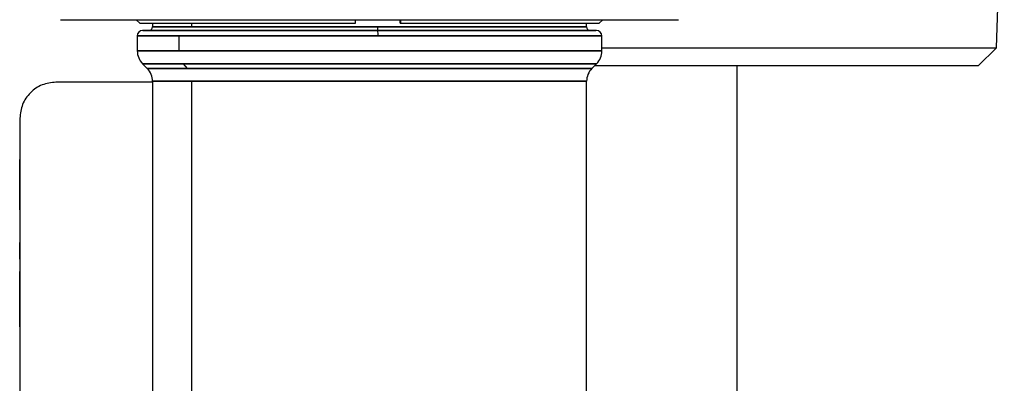
# Model space of a CAD drawing. Units: inches. Extents: x 0.4 to 16.6, y 0.2 to 10.8.
# Drawn here: x 3.2 to 3.4, y 7.7 to 7.8 of the extents above; entities that cross this region are included whole.
import ezdxf

# ---------------------------------------------------------------- set-up
doc = ezdxf.new("R2010")
doc.units = ezdxf.units.IN
doc.header["$MEASUREMENT"] = 0
doc.layers.add('COLD', color=5, linetype='Continuous')

msp = doc.modelspace()

# ---------------------------------------------------------------- linework, layer by layer
at = {"color": 7, "linetype": 'Continuous', "lineweight": 25}
for p, q in [((3.383890010042137, 7.79689148689591), (3.385292589946999, 7.842824773877678)), ((3.213415860019175, 7.802027529783047), (3.325948668418121, 7.802027529783047)), ((3.227195387578227, 7.802027529783047), (3.22785155555723, 7.801371361804045)), ((3.22785155555723, 7.801371361804045), (3.267106496962938, 7.801371361804045)), ((3.230148143483738, 7.801371361804045), (3.230148143483738, 7.800715193825043)), ((3.230148143483738, 7.801371361804045), (3.230148143483738, 7.800715193825043)), ((3.230148143483738, 7.801371361804045), (3.230148143483738, 7.800715193825043)), ((3.27112817828878, 7.800715193825043), (3.230148143483738, 7.800715193825043)), ((3.230148143483738, 7.800715193825043), (3.237319110432182, 7.800715193825043)), ((3.237319110432182, 7.800715193825043), (3.237319110432182, 7.801371361804045)), ((3.237319110432182, 7.800715193825043), (3.309216384953558, 7.800715193825043)), ((3.267106496962938, 7.801371361804045), (3.267130607294128, 7.802027529783047)), ((3.309216384953558, 7.800715193825043), (3.27112817828878, 7.800715193825043)), ((3.275254872043774, 7.801371361804045), (3.275254872043774, 7.802027529783047)), ((3.275254872043774, 7.801371361804045), (3.275303109116798, 7.801371361804045)), ((3.275327219447988, 7.802027529783047), (3.275303109116798, 7.801371361804045)), ((3.275303109116798, 7.801371361804045), (3.311512972880067, 7.801371361804045)), ((3.309216384953558, 7.800715193825043), (3.309216384953558, 7.801371361804045)), ((3.309216384953558, 7.800715193825043), (3.309216384953558, 7.801371361804045)), ((3.309216384953558, 7.800715193825043), (3.309216384953558, 7.801371361804045)), ((3.311512972880067, 7.801371361804045), (3.312169140859069, 7.802027529783047)), ((3.227359429572978, 7.799074773877536), (3.227359429572978, 7.796332692389261)), ((3.227359429572978, 7.799074773877536), (3.227359429572978, 7.796332692389261)), ((3.227359429572978, 7.799074773877536), (3.227359429572978, 7.796332692389261)), ((3.235036232364259, 7.799074773877536), (3.227359429572978, 7.799074773877536)), ((3.227359429572978, 7.799074773877536), (3.271230172227334, 7.799074773877536)), ((3.311020846895815, 7.80005902584604), (3.228343681541482, 7.80005902584604)), ((3.27119417436667, 7.80005902584604), (3.228343681541482, 7.80005902584604)), ((3.235036232364259, 7.796332692389261), (3.235036232364259, 7.799074773877536)), ((3.312005098864319, 7.799074773877536), (3.235036232364259, 7.799074773877536)), ((3.311020846895815, 7.80005902584604), (3.27119417436667, 7.80005902584604)), ((3.271230172227334, 7.799074773877536), (3.312005098864319, 7.799074773877536)), ((3.312005098864319, 7.796332692389261), (3.312005098864319, 7.799074773877536)), ((3.312005098864319, 7.796332692389261), (3.312005098864319, 7.799074773877536)), ((3.312005098864319, 7.796332692389261), (3.312005098864319, 7.799074773877536)), ((3.227387745504739, 7.796332692389261), (3.227359429572978, 7.796332692389261)), ((3.227359429572978, 7.796332692389261), (3.235036232364259, 7.796332692389261)), ((3.312005098864319, 7.796332692389261), (3.227387745504739, 7.796332692389261)), ((3.235036232364259, 7.796332692389261), (3.312005098864319, 7.796332692389261)), ((3.312005098864319, 7.79689148689591), (3.341368615924686, 7.79689148689591)), ((3.341368615924686, 7.79689148689591), (3.383890010042137, 7.79689148689591)), ((3.380509035872194, 7.793612175452339), (3.383890010039437, 7.79689148689591)), ((3.228320365330241, 7.794012788251508), (3.229187207726479, 7.79314594585527)), ((3.228320365330241, 7.794012788251508), (3.229187207726476, 7.79314594585527)), ((3.228320365330241, 7.794012788251508), (3.229187207726476, 7.79314594585527)), ((3.228320365330241, 7.794012788251508), (3.228348038351584, 7.794012788251508)), ((3.235822867076578, 7.794012788251508), (3.228320365330241, 7.794012788251508)), ((3.228348038351584, 7.794012788251508), (3.311044163107056, 7.794012788251508)), ((3.236532475719862, 7.79314594585527), (3.235822867076578, 7.794012788251508)), ((3.311044163107056, 7.794012788251508), (3.235822867076578, 7.794012788251508)), ((3.310177320710817, 7.79314594585527), (3.311044163107056, 7.794012788251508)), ((3.310177320710817, 7.79314594585527), (3.311044163107056, 7.794012788251508)), ((3.310177320710817, 7.79314594585527), (3.311044163107056, 7.794012788251508)), ((3.229214300790204, 7.79314594585527), (3.229187207726476, 7.79314594585527)), ((3.229187207726476, 7.79314594585527), (3.236532475719862, 7.79314594585527)), ((3.310177320710817, 7.79314594585527), (3.229214300790204, 7.79314594585527)), ((3.236532475719862, 7.79314594585527), (3.310177320710817, 7.79314594585527)), ((3.230148143483738, 7.790659419546828), (3.212562617423938, 7.790659419546828)), ((3.230148143483738, 7.79082604171752), (3.230148143483738, 7.733875247750267)), ((3.230148143483738, 7.79082604171752), (3.230148143483738, 7.733875247750267)), ((3.230148143483738, 7.79082604171752), (3.230148143483738, 7.733875247750267)), ((3.237319110432182, 7.79082604171752), (3.230148143483738, 7.79082604171752)), ((3.230148143483738, 7.79082604171752), (3.230174593637052, 7.79082604171752)), ((3.230174593637052, 7.79082604171752), (3.309216384953558, 7.79082604171752)), ((3.237319110432182, 7.728274152649431), (3.237319110432182, 7.79082604171752)), ((3.309216384953558, 7.79082604171752), (3.237319110432182, 7.79082604171752)), ((3.309216384953558, 7.674582321575632), (3.309216384953558, 7.79082604171752)), ((3.309216384953558, 7.674582321575632), (3.309216384953558, 7.79082604171752)), ((3.309216384953558, 7.674582321575632), (3.309216384953558, 7.79082604171752)), ((3.206000937633917, 7.784097739756803), (3.206000937633917, 7.727388422171502)), ((3.206000937633917, 7.776567698599838), (3.205968129234968, 7.776567698599838)), ((3.205968129234968, 7.776551807998271), (3.205968129234968, 7.776567698599838)), ((3.206000937633917, 7.776551807998271), (3.205968129234968, 7.776551807998271)), ((3.205968129234968, 7.776235456311665), (3.205968129234968, 7.776551807998271)), ((3.206000937633917, 7.776235456311665), (3.205968129234968, 7.776235456311665)), ((3.205968129234968, 7.775915320111282), (3.205968129234968, 7.776235456311665)), ((3.206000937633917, 7.775915320111282), (3.205968129234968, 7.775915320111282)), ((3.205968129234968, 7.775591599649084), (3.205968129234968, 7.775915320111282)), ((3.206000937633917, 7.775591599649084), (3.205968129234968, 7.775591599649084)), ((3.205968129234968, 7.775264495177024), (3.205968129234968, 7.775591599649084)), ((3.206000937633917, 7.775264495177024), (3.205968129234968, 7.775264495177024)), ((3.205968129234968, 7.774934206947067), (3.205968129234968, 7.775264495177024)), ((3.206000937633917, 7.774934206947067), (3.205968129234968, 7.774934206947067)), ((3.205968129234968, 7.774600935211173), (3.205968129234968, 7.774934206947067)), ((3.206000937633917, 7.774600935211173), (3.205968129234968, 7.774600935211173)), ((3.205968129234968, 7.774264880221296), (3.205968129234968, 7.774600935211173)), ((3.206000937633917, 7.774264880221296), (3.205968129234968, 7.774264880221296)), ((3.205968129234968, 7.773926242229401), (3.205968129234968, 7.774264880221296)), ((3.206000937633917, 7.773926242229401), (3.205968129234968, 7.773926242229401)), ((3.205968129234968, 7.773585221487438), (3.205968129234968, 7.773926242229401)), ((3.206000937633917, 7.773585221487438), (3.205968129234968, 7.773585221487438)), ((3.205968129234968, 7.773382573504326), (3.205968129234968, 7.773585221487438)), ((3.206000937633917, 7.773382573504326), (3.205968129234968, 7.773382573504326)), ((3.205968129234968, 7.773177891350227), (3.205968129234968, 7.773382573504326)), ((3.206000937633917, 7.773177891350227), (3.205968129234968, 7.773177891350227)), ((3.205968129234968, 7.772971339902019), (3.205968129234968, 7.773177891350227)), ((3.206000937633917, 7.772971339902019), (3.205968129234968, 7.772971339902019)), ((3.205968129234968, 7.772763084036574), (3.205968129234968, 7.772971339902019)), ((3.206000937633917, 7.772763084036574), (3.205968129234968, 7.772763084036574)), ((3.205968129234968, 7.772553288630754), (3.205968129234968, 7.772763084036574)), ((3.206000937633917, 7.772553288630754), (3.205968129234968, 7.772553288630754)), ((3.205968129234968, 7.772342118561441), (3.205968129234968, 7.772553288630754)), ((3.206000937633917, 7.772342118561441), (3.205968129234968, 7.772342118561441)), ((3.205968129234968, 7.772129738705499), (3.205968129234968, 7.772342118561441)), ((3.206000937633917, 7.772129738705499), (3.205968129234968, 7.772129738705499)), ((3.205968129234968, 7.771916313939799), (3.205968129234968, 7.772129738705499)), ((3.206000937633917, 7.771916313939799), (3.205968129234968, 7.771916313939799)), ((3.205968129234968, 7.77170200914122), (3.205968129234968, 7.771916313939799)), ((3.206000937633917, 7.77170200914122), (3.205968129234968, 7.77170200914122)), ((3.205968129234968, 7.771486989186621), (3.205968129234968, 7.77170200914122)), ((3.206000937633917, 7.771486989186621), (3.205968129234968, 7.771486989186621)), ((3.205968129234968, 7.771236599557413), (3.205968129234968, 7.771486989186621)), ((3.206000937633917, 7.771236599557413), (3.205968129234968, 7.771236599557413)), ((3.205968129234968, 7.77098464473572), (3.205968129234968, 7.771236599557413)), ((3.206000937633917, 7.77098464473572), (3.205968129234968, 7.77098464473572)), ((3.205968129234968, 7.770731700652807), (3.205968129234968, 7.77098464473572)), ((3.206000937633917, 7.770731700652807), (3.205968129234968, 7.770731700652807)), ((3.205968129234968, 7.770478343239927), (3.205968129234968, 7.770731700652807)), ((3.206000937633917, 7.770478343239927), (3.205968129234968, 7.770478343239927)), ((3.205968129234968, 7.770225148428318), (3.205968129234968, 7.770478343239927)), ((3.206000937633917, 7.770225148428318), (3.205968129234968, 7.770225148428318)), ((3.205968129234968, 7.769972692149246), (3.205968129234968, 7.770225148428318)), ((3.206000937633917, 7.769972692149246), (3.205968129234968, 7.769972692149246)), ((3.205968129234968, 7.769721550333959), (3.205968129234968, 7.769972692149246)), ((3.206000937633917, 7.769721550333959), (3.205968129234968, 7.769721550333959)), ((3.205968129234968, 7.769472298913716), (3.205968129234968, 7.769721550333959)), ((3.206000937633917, 7.769472298913716), (3.205968129234968, 7.769472298913716)), ((3.205968129234968, 7.769225513819767), (3.205968129234968, 7.769472298913716)), ((3.206000937633917, 7.769225513819767), (3.205968129234968, 7.769225513819767)), ((3.205968129234968, 7.768981770983364), (3.205968129234968, 7.769225513819767)), ((3.206000937633917, 7.768981770983364), (3.205968129234968, 7.768981770983364)), ((3.205968129234968, 7.768744153277898), (3.205968129234968, 7.768981770983364)), ((3.206000937633917, 7.768744153277898), (3.205968129234968, 7.768744153277898)), ((3.205968129234968, 7.768517541982772), (3.205968129234968, 7.768744153277898)), ((3.206000937633917, 7.768517541982772), (3.205968129234968, 7.768517541982772)), ((3.205968129234968, 7.768302324775861), (3.205968129234968, 7.768517541982772)), ((3.206000937633917, 7.768302324775861), (3.205968129234968, 7.768302324775861)), ((3.205968129234968, 7.768098889335023), (3.205968129234968, 7.768302324775861)), ((3.206000937633917, 7.768098889335023), (3.205968129234968, 7.768098889335023)), ((3.205968129234968, 7.767907623338108), (3.205968129234968, 7.768098889335023)), ((3.206000937633917, 7.767907623338108), (3.205968129234968, 7.767907623338108)), ((3.205968129234968, 7.76772891446299), (3.205968129234968, 7.767907623338108)), ((3.206000937633917, 7.76772891446299), (3.205968129234968, 7.76772891446299)), ((3.205968129234968, 7.767563150387535), (3.205968129234968, 7.76772891446299)), ((3.206000937633917, 7.767563150387535), (3.205968129234968, 7.767563150387535)), ((3.205968129234968, 7.767410718789596), (3.205968129234968, 7.767563150387535)), ((3.205968129234968, 7.767410718789596), (3.206000937633917, 7.767410718789596)), ((3.205968129234968, 7.767410718789596), (3.205968129234968, 7.767319303963128)), ((3.206000937633917, 7.767319303963128), (3.205968129234968, 7.767319303963128)), ((3.205968129234968, 7.767319303963128), (3.205968129234968, 7.767141718702011)), ((3.206000937633917, 7.767141718702011), (3.205968129234968, 7.767141718702011)), ((3.205968129234968, 7.767141718702011), (3.205968129234968, 7.766888774619098)), ((3.206000937633917, 7.766888774619098), (3.205968129234968, 7.766888774619098)), ((3.205968129234968, 7.766888774619098), (3.205968129234968, 7.766635417206211)), ((3.206000937633917, 7.766635417206211), (3.205968129234968, 7.766635417206211)), ((3.205968129234968, 7.766635417206211), (3.205968129234968, 7.766382222394605)), ((3.206000937633917, 7.766382222394605), (3.205968129234968, 7.766382222394605)), ((3.205968129234968, 7.766382222394605), (3.205968129234968, 7.766129766115534)), ((3.206000937633917, 7.766129766115534), (3.205968129234968, 7.766129766115534)), ((3.205968129234968, 7.766129766115534), (3.205968129234968, 7.76587862430025)), ((3.206000937633917, 7.76587862430025), (3.205968129234968, 7.76587862430025)), ((3.205968129234968, 7.76587862430025), (3.205968129234968, 7.765629372880004)), ((3.206000937633917, 7.765629372880004), (3.205968129234968, 7.765629372880004)), ((3.205968129234968, 7.765629372880004), (3.205968129234968, 7.765382587786054)), ((3.206000937633917, 7.765382587786054), (3.205968129234968, 7.765382587786054)), ((3.205968129234968, 7.765382587786054), (3.205968129234968, 7.765138844949651)), ((3.206000937633917, 7.765138844949651), (3.205968129234968, 7.765138844949651)), ((3.205968129234968, 7.765138844949651), (3.205968129234968, 7.764901227244182)), ((3.206000937633917, 7.764901227244182), (3.205968129234968, 7.764901227244182)), ((3.205968129234968, 7.764901227244182), (3.205968129234968, 7.764674615949063)), ((3.206000937633917, 7.764674615949063), (3.205968129234968, 7.764674615949063)), ((3.205968129234968, 7.764674615949063), (3.205968129234968, 7.764459398742152)), ((3.206000937633917, 7.764459398742152), (3.205968129234968, 7.764459398742152)), ((3.205968129234968, 7.764459398742152), (3.205968129234968, 7.764255963301307)), ((3.206000937633917, 7.764255963301307), (3.205968129234968, 7.764255963301307)), ((3.205968129234968, 7.764255963301307), (3.205968129234968, 7.764064697304399)), ((3.206000937633917, 7.764064697304399), (3.205968129234968, 7.764064697304399)), ((3.205968129234968, 7.764064697304399), (3.205968129234968, 7.763885988429281)), ((3.206000937633917, 7.763885988429281), (3.205968129234968, 7.763885988429281)), ((3.205968129234968, 7.763885988429281), (3.205968129234968, 7.763720224353823)), ((3.206000937633917, 7.763720224353823), (3.205968129234968, 7.763720224353823)), ((3.205968129234968, 7.763720224353823), (3.205968129234968, 7.763567792755883)), ((3.206000937633917, 7.763567792755883), (3.205968129234968, 7.763567792755883)), ((3.205968129234968, 7.763567792755883), (3.205968129234968, 7.763459330432629)), ((3.206000937633917, 7.763459330432629), (3.205968129234968, 7.763459330432629)), ((3.205968129234968, 7.763459330432629), (3.205968129234968, 7.763305546541948)), ((3.206000937633917, 7.763305546541948), (3.205968129234968, 7.763305546541948)), ((3.205968129234968, 7.763305546541948), (3.205968129234968, 7.763209254380798)), ((3.206000937633917, 7.763209254380798), (3.205968129234968, 7.763209254380798)), ((3.205968129234968, 7.763209254380798), (3.205968129234968, 7.763123532130369)), ((3.206000937633917, 7.763123532130369), (3.205968129234968, 7.763123532130369)), ((3.205968129234968, 7.763123532130369), (3.205968129234968, 7.763048388893027)), ((3.206000937633917, 7.763048388893027), (3.205968129234968, 7.763048388893027)), ((3.205968129234968, 7.763048388893027), (3.205968129234968, 7.762983833771131)), ((3.206000937633917, 7.762983833771131), (3.205968129234968, 7.762983833771131)), ((3.205968129234968, 7.762983833771131), (3.205968129234968, 7.762929875867052)), ((3.206000937633917, 7.762929875867052), (3.205968129234968, 7.762929875867052)), ((3.205968129234968, 7.762929875867052), (3.205968129234968, 7.76288652428314)), ((3.206000937633917, 7.76288652428314), (3.205968129234968, 7.76288652428314)), ((3.205968129234968, 7.76288652428314), (3.205968129234968, 7.762853788121764)), ((3.206000937633917, 7.762853788121764), (3.205968129234968, 7.762853788121764)), ((3.205968129234968, 7.762853788121764), (3.205968129234968, 7.762831676485278)), ((3.206000937633917, 7.762831676485278), (3.205968129234968, 7.762831676485278)), ((3.205968129234968, 7.762831676485278), (3.205968129234968, 7.762819084953795)), ((3.206000937633917, 7.762819084953795), (3.205968129234968, 7.762819084953795)), ((3.205968129234968, 7.762819084953795), (3.205968129234968, 7.762818259879873)), ((3.205968129234968, 7.762818259879873), (3.205968129234968, 7.76230727476023)), ((3.206000937633917, 7.762818259879873), (3.205968129234968, 7.762818259879873)), ((3.205968129234968, 7.76230727476023), (3.205968129234968, 7.762244923304611)), ((3.206000937633917, 7.76230727476023), (3.205968129234968, 7.76230727476023)), ((3.206000937633917, 7.762244923304611), (3.205968129234968, 7.762244923304611)), ((3.205968129234968, 7.762244923304611), (3.205968129234968, 7.761492372910973)), ((3.205968129234968, 7.761492372910973), (3.206000937633917, 7.761492372910973)), ((3.205968129234968, 7.761365598120961), (3.205968129234968, 7.761492372910973)), ((3.205968129234968, 7.761365598120961), (3.206000937633917, 7.76136559812153)), ((3.205968129234968, 7.761089133362863), (3.205968129234968, 7.761365598120961)), ((3.205968129234968, 7.761089133362863), (3.206000937633917, 7.761089133363442)), ((3.205968129234968, 7.760841025293908), (3.205968129234968, 7.761089133362863)), ((3.205968129234968, 7.760841025293908), (3.206000937633917, 7.760841025293908)), ((3.205968129234968, 7.758464348726521), (3.205968129234968, 7.760841025293908)), ((3.205968129234968, 7.758464348726521), (3.206000937633917, 7.758464348726521)), ((3.205968129234968, 7.756210600649191), (3.206000937633917, 7.756210600649163)), ((3.205968129234968, 7.754494407991367), (3.205968129234968, 7.756210600649191)), ((3.205968129234968, 7.754494407991367), (3.206000937633917, 7.754494407991367)), ((3.205968129234968, 7.748703778195968), (3.205968129234968, 7.754494407991367)), ((3.206000937633917, 7.748703778195968), (3.205968129234968, 7.748703778195968)), ((3.205968129234968, 7.748422141539025), (3.205968129234968, 7.748703778195968)), ((3.205968129234968, 7.748422141539025), (3.206000937633917, 7.748422141539025)), ((3.205968129234968, 7.748181701040779), (3.205968129234968, 7.748422141539025)), ((3.205968129234968, 7.748181701040779), (3.206000937633917, 7.748181701040779)), ((3.205968129234968, 7.747945686266029), (3.205968129234968, 7.748181701040779)), ((3.205968129234968, 7.747945686266029), (3.206000937633917, 7.747945686266029)), ((3.205968129234968, 7.747715884695435), (3.205968129234968, 7.747945686266029)), ((3.205968129234968, 7.747715884695435), (3.206000937633917, 7.747715884695435)), ((3.205968129234968, 7.747494083809657), (3.205968129234968, 7.747715884695435)), ((3.205968129234968, 7.747494083809657), (3.206000937633917, 7.747494083809657)), ((3.205968129234968, 7.747282071089352), (3.205968129234968, 7.747494083809657)), ((3.205968129234968, 7.747282071089352), (3.206000937633917, 7.747282071089352)), ((3.205968129234968, 7.747081634015182), (3.205968129234968, 7.747282071089352)), ((3.205968129234968, 7.747081634015182), (3.206000937633917, 7.747081634015182)), ((3.205968129234968, 7.746894560067809), (3.205968129234968, 7.747081634015182)), ((3.205968129234968, 7.746894560067809), (3.206000937633917, 7.746894560067809)), ((3.205968129234968, 7.746722636727893), (3.205968129234968, 7.746894560067809)), ((3.205968129234968, 7.746722636727893), (3.206000937633917, 7.746722636727893)), ((3.205968129234968, 7.746567651476092), (3.205968129234968, 7.746722636727893)), ((3.205968129234968, 7.746567651476092), (3.206000937633917, 7.746567651476092)), ((3.205968129234968, 7.746442429268829), (3.205968129234968, 7.746567651476092)), ((3.205968129234968, 7.746442429268829), (3.206000937633917, 7.746442429268829)), ((3.205968129234968, 7.746338825788379), (3.205968129234968, 7.746442429268829)), ((3.205968129234968, 7.746338825788379), (3.206000937633917, 7.746338825788379)), ((3.205968129234968, 7.74627098865306), (3.205968129234968, 7.746338825788379)), ((3.205968129234968, 7.74627098865306), (3.206000937633917, 7.74627098865306)), ((3.205968129234968, 7.746220042960624), (3.205968129234968, 7.74627098865306)), ((3.205968129234968, 7.746220042960624), (3.206000937633917, 7.746220042960624)), ((3.205968129234968, 7.746184867465193), (3.205968129234968, 7.746220042960624)), ((3.205968129234968, 7.746184867465193), (3.206000937633917, 7.746184867465193)), ((3.205968129234968, 7.74616434092091), (3.205968129234968, 7.746184867465193)), ((3.205968129234968, 7.74616434092091), (3.206000937633917, 7.74616434092091)), ((3.205968129234968, 7.746157342081895), (3.205968129234968, 7.74616434092091)), ((3.205968129234968, 7.746157342081895), (3.206000937633917, 7.746157342081895)), ((3.206000937633917, 7.745268405624047), (3.205968129234968, 7.745268405624043)), ((3.205968129234968, 7.745268405624043), (3.205968129234968, 7.744423510772823)), ((3.206000937633917, 7.744423510772973), (3.205968129234968, 7.744423510772823)), ((3.205968129234968, 7.744423510772823), (3.205968129234968, 7.744350082518165)), ((3.206000937633917, 7.744350082518257), (3.205968129234968, 7.744350082518165)), ((3.205968129234968, 7.744350082518165), (3.205968129234968, 7.744265355846665)), ((3.206000937633917, 7.744265355846765), (3.205968129234968, 7.744265355846665)), ((3.205968129234968, 7.744265355846665), (3.205968129234968, 7.744168661004971)), ((3.206000937633917, 7.744168661005074), (3.205968129234968, 7.744168661004971)), ((3.205968129234968, 7.744168661004971), (3.205968129234968, 7.744059328237882)), ((3.206000937633917, 7.744059328237992), (3.205968129234968, 7.744059328237882)), ((3.205968129234968, 7.744059328237882), (3.205968129234968, 7.743936687790225)), ((3.206000937633917, 7.743936687790339), (3.205968129234968, 7.743936687790225)), ((3.205968129234968, 7.743936687790225), (3.205968129234968, 7.743800069906791)), ((3.206000937633917, 7.743800069906912), (3.205968129234968, 7.743800069906791)), ((3.205968129234968, 7.743800069906791), (3.205968129234968, 7.743648804828536)), ((3.205968129234968, 7.743648804828536), (3.206000937633917, 7.743648804828795)), ((3.205968129234968, 7.743648804828536), (3.205968129234968, 7.743482222811875)), ((3.206000937633917, 7.74348222281201), (3.205968129234968, 7.743482222811875)), ((3.205968129234968, 7.743482222811875), (3.205968129234968, 7.743299654089999)), ((3.206000937633917, 7.743299654090145), (3.205968129234968, 7.743299654089999)), ((3.205968129234968, 7.743299654089999), (3.205968129234968, 7.743100428908535)), ((3.206000937633917, 7.74310042890879), (3.205968129234968, 7.743100428908535)), ((3.205968129234968, 7.743100428908535), (3.205968129234968, 7.742988949729228)), ((3.206000937633917, 7.74298894972942), (3.205968129234968, 7.742988949729228)), ((3.205968129234968, 7.742988949729228), (3.205968129234968, 7.742871603220572)), ((3.206000937633917, 7.742871603220839), (3.205968129234968, 7.742871603220572)), ((3.205968129234968, 7.742871603220572), (3.205968129234968, 7.74264404883843)), ((3.206000937633917, 7.7426440488386), (3.205968129234968, 7.74264404883843)), ((3.205968129234968, 7.74264404883843), (3.205968129234968, 7.742394580285993)), ((3.206000937633917, 7.742394580286185), (3.205968129234968, 7.742394580285993)), ((3.205968129234968, 7.742394580285993), (3.205968129234968, 7.74212712896836)), ((3.206000937633917, 7.74212712896857), (3.205968129234968, 7.74212712896836)), ((3.205968129234968, 7.74212712896836), (3.205968129234968, 7.741845626286907)), ((3.206000937633917, 7.741845626287128), (3.205968129234968, 7.741845626286907)), ((3.205968129234968, 7.741845626286907), (3.205968129234968, 7.741554003642986)), ((3.206000937633917, 7.741554003643206), (3.205968129234968, 7.741554003642986)), ((3.205968129234968, 7.741554003642986), (3.205968129234968, 7.741256192437921)), ((3.206000937633917, 7.741256192438134), (3.205968129234968, 7.741256192437921)), ((3.205968129234968, 7.741256192437921), (3.205968129234968, 7.740956124073009)), ((3.206000937633917, 7.740956124073212), (3.205968129234968, 7.740956124073009)), ((3.205968129234968, 7.740956124073009), (3.205968129234968, 7.740657729949537)), ((3.206000937633917, 7.740657729949718), (3.205968129234968, 7.740657729949537)), ((3.205968129234968, 7.740657729949537), (3.205968129234968, 7.740364941468781)), ((3.206000937633917, 7.740364941468941), (3.205968129234968, 7.740364941468781)), ((3.205968129234968, 7.740364941468781), (3.205968129234968, 7.740081690036058)), ((3.206000937633917, 7.740081690036058), (3.205968129234968, 7.740081690036058)), ((3.205968129234968, 7.740081690036058), (3.205968129234968, 7.736602379844002)), ((3.206000937633917, 7.736602379844002), (3.205968129234968, 7.736602379844002))]:
    msp.add_line(p, q, dxfattribs=at)
for centre, radius, start, end in [((3.229491975504736, 7.800715193825043), 0.0006561679790024755, 270, 359.9999999999992), ((3.275631406431504, 7.800551371260199), 0.004506207001256497, 177.9165603354555, 186.2726242409233), ((3.309872552932561, 7.800715193825043), 0.0006561679790024755, 180, 270.0000000000008), ((3.228343681541482, 7.799074773877536), 0.0009842519685037132, 90, 180), ((3.264475330013447, 7.799320507724809), 0.006759310501686183, 357.916560335334, 6.272624241041681), ((3.311020846895815, 7.799074773877536), 0.0009842519685037132, 0, 90), ((3.230669680651346, 7.796332502754297), 0.003281935152085376, 179.9966893669215, 224.9762020829594), ((3.308724258969306, 7.796332692389261), 0.003280839895013341, 314.9999999999561, 359.9999999999554), ((3.226867303588726, 7.79082604171752), 0.003280839895012377, 0, 45.00000000002194), ((3.226892658490431, 7.790826231352477), 0.003281935152099587, 359.9966893670456, 44.97620208291395), ((3.31249722484857, 7.79082604171752), 0.003280839895013341, 135.0000000000439, 180.0000000000219)]:
    msp.add_arc(centre, radius, start, end, dxfattribs=at)
for points, knots in [([(3.2283713389632, 7.80005902584604), (3.228623488362274, 7.80005902584604), (3.229128154826114, 7.80005902584604), (3.231869320464604, 7.80005902584604), (3.235952760372427, 7.80005902584604), (3.241360655882389, 7.80005902584604), (3.247845803943648, 7.80005902584604), (3.255176502976489, 7.80005902584604), (3.263065203725525, 7.80005902584604), (3.271203885215918, 7.80005902584604), (3.279284273291534, 7.80005902584604), (3.286999777168738, 7.80005902584604), (3.294049314292927, 7.80005902584604), (3.300155057612784, 7.80005902584604), (3.305105383079457, 7.80005902584604), (3.308649882906558, 7.80005902584604), (3.310728895513524, 7.80005902584604), (3.310847084668225, 7.80005902584604), (3.310900025683708, 7.80005902584604)], [0, 0, 0, 0, 0.06319423686462176, 0.1264806189158275, 0.1897670009670338, 0.2529612378316553, 0.3161554746962767, 0.3794418567474826, 0.4427282387986879, 0.5059224756633095, 0.5691167125279306, 0.6324030945791362, 0.6956894766303419, 0.7588837134949638, 0.8220779503595851, 0.8853643324107908, 0.948650714461997, 1, 1, 1, 1]), ([(3.2283713389632, 7.80005902584604), (3.228623488362274, 7.80005902584604), (3.229128154826114, 7.80005902584604), (3.231869320464604, 7.80005902584604), (3.235952760372427, 7.80005902584604), (3.241360655882389, 7.80005902584604), (3.247845803943648, 7.80005902584604), (3.255176502976489, 7.80005902584604), (3.263065203725525, 7.80005902584604), (3.271203885215918, 7.80005902584604), (3.279284273291534, 7.80005902584604), (3.286999777168738, 7.80005902584604), (3.294049314292927, 7.80005902584604), (3.300155057612784, 7.80005902584604), (3.305105383079457, 7.80005902584604), (3.308649882906558, 7.80005902584604), (3.310728895513524, 7.80005902584604), (3.310847084668225, 7.80005902584604), (3.310900025683708, 7.80005902584604)], [0, 0, 0, 0, 0.06319423686462176, 0.1264806189158275, 0.1897670009670338, 0.2529612378316553, 0.3161554746962767, 0.3794418567474826, 0.4427282387986879, 0.5059224756633095, 0.5691167125279306, 0.6324030945791362, 0.6956894766303419, 0.7588837134949638, 0.8220779503595851, 0.8853643324107908, 0.948650714461997, 1, 1, 1, 1]), ([(3.380509035965947, 7.793612175452339), (3.332923252370492, 7.793612175452339), (3.328623199837804, 7.793612175452339), (3.3209262601384, 7.793612175452339), (3.316497362260115, 7.793612175452339), (3.312954024918049, 7.793612175452339), (3.310643541144842, 7.793612175452339)], [0, 0, 0, 0, 0.4266113595789291, 0.5018863206763547, 0.9284996218754887, 0.9755812002826209, 0.9755812002826209, 0.9755812002826209, 0.9755812002826209]), ([(3.212562617423941, 7.790659419546828), (3.211702726360251, 7.790560564800008), (3.209983255953016, 7.79036289114232), (3.207815603239425, 7.788844753941317), (3.206297466038428, 7.786677101227728), (3.206099792380737, 7.784957630820494), (3.206000937633917, 7.784097739756803)], [0, 0, 0, 0, 0.2500453221157232, 0.4999999999999998, 0.7499546778842721, 1, 1, 1, 1])]:
    msp.add_open_spline(points, degree=3, knots=knots, dxfattribs=at)
at = {"layer": 'COLD'}
msp.add_line((3.336578365455374, 7.793612175452339), (3.336578365455374, 7.316049607675665), dxfattribs=at)

doc.saveas('drawing.dxf')
